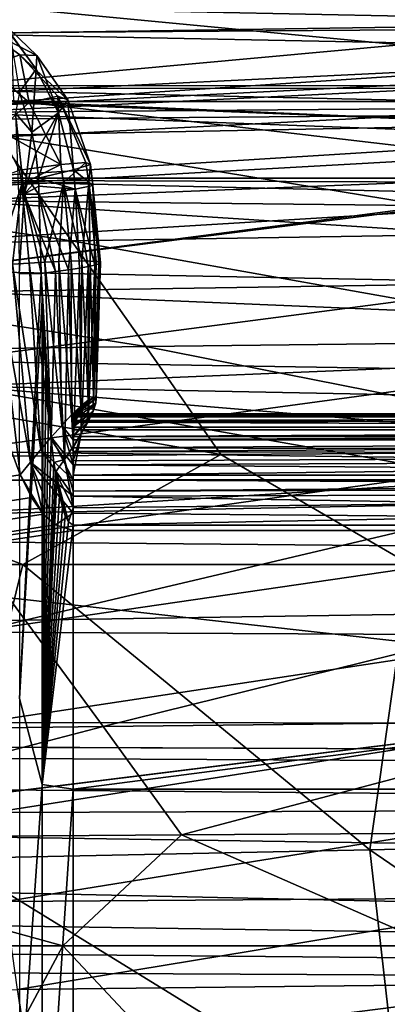
# Model space of a CAD drawing. Units: millimetres. Extents: x -350 to 350, y -132 to 0.
# Drawn here: x -35 to -23, y -49 to -17 of the extents above; entities that cross this region are included whole.
import ezdxf

# ---------------------------------------------------------------- set-up
doc = ezdxf.new("R2010")
doc.units = ezdxf.units.MM
doc.header["$LTSCALE"] = 65.185185
for name, color, linetype in [('1', 7, 'CONTINUOUS'), ('11', 7, 'CONTINUOUS'), ('118', 7, 'CONTINUOUS'), ('120', 7, 'CONTINUOUS'), ('155', 7, 'CONTINUOUS'), ('156', 7, 'CONTINUOUS'), ('16', 7, 'CONTINUOUS'), ('165', 7, 'CONTINUOUS'), ('174', 7, 'CONTINUOUS'), ('176', 7, 'CONTINUOUS'), ('177', 7, 'CONTINUOUS'), ('178', 7, 'CONTINUOUS'), ('179', 7, 'CONTINUOUS'), ('2', 7, 'CONTINUOUS'), ('25', 7, 'CONTINUOUS'), ('30', 7, 'CONTINUOUS'), ('34', 7, 'CONTINUOUS'), ('57', 7, 'CONTINUOUS'), ('59', 7, 'CONTINUOUS'), ('78', 7, 'CONTINUOUS'), ('93', 7, 'CONTINUOUS')]:
    doc.layers.add(name, color=color, linetype=linetype)

msp = doc.modelspace()

# ---------------------------------------------------------------- linework, layer by layer
at = {"layer": '1', "linetype": 'Continuous'}
for points in [[(-34.619, -35, -93.685), (-47.455, -35, -93.295), (-36.958, -44.523, -89.918), (-34.619, -35, -93.685)], [(-23.386, -44.24, -90.382), (-34.619, -35, -93.685), (-36.958, -44.523, -89.918), (-23.386, -44.24, -90.382)], [(-22.081, -35, -93.902), (-34.619, -35, -93.685), (-23.386, -44.24, -90.382), (-22.081, -35, -93.902)], [(-10.953, -43.963, -90.649), (-22.081, -35, -93.902), (-23.386, -44.24, -90.382), (-10.953, -43.963, -90.649)], [(-10.953, -43.963, -90.649), (-23.386, -44.24, -90.382), (-10.484, -53.068, -86.469), (-10.953, -43.963, -90.649)], [(-23.386, -44.24, -90.382), (-36.958, -44.523, -89.918), (-22.338, -53.53, -86.055), (-23.386, -44.24, -90.382)], [(-10.484, -53.068, -86.469), (-23.386, -44.24, -90.382), (-22.338, -53.53, -86.055), (-10.484, -53.068, -86.469)], [(-22.338, -53.53, -86.055), (-36.958, -44.523, -89.918), (-35.246, -54.005, -85.431), (-22.338, -53.53, -86.055)]]:
    msp.add_3dface(points, dxfattribs=at)
at = {"layer": '11', "linetype": 'Continuous'}
for points in [[(-35.467, -21.093, -97.973), (-17.678, -20.741, -98.246), (-36.191, -20, -98.256), (-35.467, -21.093, -97.973)], [(-36.191, -20, -98.256), (-17.678, -20.741, -98.246), (-34.929, -20, -98.277), (-36.191, -20, -98.256)], [(-34.929, -20, -98.277), (-17.678, -20.741, -98.246), (-18.465, -20, -98.44), (-34.929, -20, -98.277)], [(-17.678, -20.741, -98.246), (-35.467, -21.093, -97.973), (-16.267, -24.238, -97.292), (-17.678, -20.741, -98.246)], [(-35.467, -21.093, -97.973), (-53.146, -21.541, -97.406), (-33.053, -24.508, -97.058), (-35.467, -21.093, -97.973)], [(-16.267, -24.238, -97.292), (-35.467, -21.093, -97.973), (-33.053, -24.508, -97.058), (-16.267, -24.238, -97.292)], [(-33.053, -24.508, -97.058), (-53.146, -21.541, -97.406), (-50.082, -24.849, -96.552), (-33.053, -24.508, -97.058)], [(-16.267, -24.238, -97.292), (-33.053, -24.508, -97.058), (-14.855, -27.749, -96.28), (-16.267, -24.238, -97.292)], [(-33.053, -24.508, -97.058), (-50.082, -24.849, -96.552), (-30.637, -27.934, -96.084), (-33.053, -24.508, -97.058)], [(-14.855, -27.749, -96.28), (-33.053, -24.508, -97.058), (-30.637, -27.934, -96.084), (-14.855, -27.749, -96.28)], [(-30.637, -27.934, -96.084), (-50.082, -24.849, -96.552), (-47.018, -28.168, -95.637), (-30.637, -27.934, -96.084)], [(-14.855, -27.749, -96.28), (-30.637, -27.934, -96.084), (-13.442, -31.334, -95.183), (-14.855, -27.749, -96.28)], [(-30.637, -27.934, -96.084), (-47.018, -28.168, -95.637), (-28.219, -31.43, -95.021), (-30.637, -27.934, -96.084)], [(-13.442, -31.334, -95.183), (-30.637, -27.934, -96.084), (-28.219, -31.43, -95.021), (-13.442, -31.334, -95.183)], [(-28.219, -31.43, -95.021), (-47.018, -28.168, -95.637), (-43.952, -31.551, -94.63), (-28.219, -31.43, -95.021)], [(-47.455, -35, -93.295), (-34.619, -35, -93.685), (-43.952, -31.551, -94.63), (-47.455, -35, -93.295)], [(-34.619, -35, -93.685), (-28.219, -31.43, -95.021), (-43.952, -31.551, -94.63), (-34.619, -35, -93.685)], [(-34.619, -35, -93.685), (-22.081, -35, -93.902), (-28.219, -31.43, -95.021), (-34.619, -35, -93.685)], [(-22.081, -35, -93.902), (-13.442, -31.334, -95.183), (-28.219, -31.43, -95.021), (-22.081, -35, -93.902)]]:
    msp.add_3dface(points, dxfattribs=at)
at = {"layer": '118', "linetype": 'Continuous'}
for points in [[(-329.957, -79.052, 219.95), (33, -33.898, 217.584), (326.992, -22.477, 216.985), (-329.957, -79.052, 219.95)], [(329.957, -79.052, 219.95), (-329.957, -79.052, 219.95), (326.992, -22.477, 216.985), (329.957, -79.052, 219.95)], [(-35.082, -31.087, 217.437), (-34.713, -32.091, 217.489), (-329.957, -79.052, 219.95), (-35.082, -31.087, 217.437)], [(-34.713, -32.091, 217.489), (-34.342, -32.83, 217.528), (-329.957, -79.052, 219.95), (-34.713, -32.091, 217.489)], [(-34.342, -32.83, 217.528), (-33.963, -33.363, 217.556), (-329.957, -79.052, 219.95), (-34.342, -32.83, 217.528)], [(-33.963, -33.363, 217.556), (-33.564, -33.718, 217.574), (-329.957, -79.052, 219.95), (-33.963, -33.363, 217.556)], [(-33.564, -33.718, 217.574), (-33, -33.898, 217.584), (-329.957, -79.052, 219.95), (-33.564, -33.718, 217.574)], [(-33, -33.898, 217.584), (33, -33.898, 217.584), (-329.957, -79.052, 219.95), (-33, -33.898, 217.584)]]:
    msp.add_3dface(points, dxfattribs=at)
at = {"layer": '120', "linetype": 'Continuous'}
for points in [[(90, -22.477, -221.985), (-265.12, -22.477, -221.985), (90, -79.052, -224.95), (90, -22.477, -221.985)], [(90, -79.052, -224.95), (-265.12, -22.477, -221.985), (-265.038, -26.875, -222.216), (90, -79.052, -224.95)], [(-265, -32.081, -222.489), (90, -79.052, -224.95), (-265.038, -26.875, -222.216), (-265, -32.081, -222.489)], [(-265, -79.052, -224.95), (90, -79.052, -224.95), (-265, -32.081, -222.489), (-265, -79.052, -224.95)]]:
    msp.add_3dface(points, dxfattribs=at)
at = {"layer": '155', "linetype": 'Continuous'}
for points in [[(-34.76, -23, 208.95), (-34.741, -25.568, 208.985), (-34.581, -23, 209.225), (-34.76, -23, 208.95)], [(-34.741, -25.568, 208.985), (-34.031, -25.568, 209.714), (-34.581, -23, 209.225), (-34.741, -25.568, 208.985)], [(-34.067, -24.284, 209.692), (-34.102, -23, 209.669), (-34.581, -23, 209.225), (-34.067, -24.284, 209.692)], [(-34.031, -25.568, 209.714), (-34.067, -24.284, 209.692), (-34.581, -23, 209.225), (-34.031, -25.568, 209.714)]]:
    msp.add_3dface(points, dxfattribs=at)
at = {"layer": '156', "linetype": 'Continuous'}
for points in [[(90, -19.519, -221.373), (90, -16.874, -219.903), (-264.801, -19.4, -221.328), (90, -19.519, -221.373)], [(-264.801, -19.4, -221.328), (90, -16.874, -219.903), (-264.323, -16.986, -219.988), (-264.801, -19.4, -221.328)], [(-264.841, -19.671, -221.429), (90, -19.519, -221.373), (-264.801, -19.4, -221.328), (-264.841, -19.671, -221.429)], [(-265.12, -22.477, -221.985), (90, -22.477, -221.985), (90, -19.519, -221.373), (-265.12, -22.477, -221.985)], [(-265.12, -22.477, -221.985), (90, -19.519, -221.373), (-264.841, -19.671, -221.429), (-265.12, -22.477, -221.985)]]:
    msp.add_3dface(points, dxfattribs=at)
at = {"layer": '16', "linetype": 'Continuous'}
for points in [[(0, -17.685, -99.08), (0, -15.45, -99.67), (-35.019, -16.97, -99.073), (0, -17.685, -99.08)], [(-34.929, -20, -98.277), (0, -17.685, -99.08), (-35.019, -16.97, -99.073), (-34.929, -20, -98.277)], [(-34.929, -20, -98.277), (-18.465, -20, -98.44), (0, -17.685, -99.08), (-34.929, -20, -98.277)]]:
    msp.add_3dface(points, dxfattribs=at)
at = {"layer": '165', "linetype": 'Continuous'}
for points in [[(-34.736, -19.693, 209.885), (-34.859, -20.379, 209.437), (-34.332, -20.991, 209.755), (-34.736, -19.693, 209.885)], [(-34.76, -23, 208.95), (-34.581, -23, 209.225), (-34.859, -20.379, 209.437), (-34.76, -23, 208.95)], [(-34.859, -20.379, 209.437), (-34.581, -23, 209.225), (-34.332, -20.991, 209.755), (-34.859, -20.379, 209.437)], [(-34.332, -20.991, 209.755), (-34.581, -23, 209.225), (-34.203, -21.677, 209.706), (-34.332, -20.991, 209.755)], [(-34.581, -23, 209.225), (-34.121, -22.477, 209.673), (-34.203, -21.677, 209.706), (-34.581, -23, 209.225)], [(-34.121, -22.477, 209.673), (-34.581, -23, 209.225), (-34.109, -22.738, 209.669), (-34.121, -22.477, 209.673)], [(-34.581, -23, 209.225), (-34.102, -23, 209.669), (-34.109, -22.738, 209.669), (-34.581, -23, 209.225)]]:
    msp.add_3dface(points, dxfattribs=at)
at = {"layer": '174', "linetype": 'Continuous'}
for points in [[(-35.283, -17.437, 213.006), (-34.176, -18.507, 212.81), (-36.021, -17.559, 214.503), (-35.283, -17.437, 213.006)], [(-35.044, -17.783, 211.42), (-34.188, -18.947, 211.214), (-35.283, -17.437, 213.006), (-35.044, -17.783, 211.42)], [(-35.283, -17.437, 213.006), (-34.188, -18.947, 211.214), (-34.176, -18.507, 212.81), (-35.283, -17.437, 213.006)], [(-36.021, -17.559, 214.503), (-34.721, -18.482, 214.396), (-35.788, -18.867, 215.684), (-36.021, -17.559, 214.503)], [(-36.021, -17.559, 214.503), (-34.176, -18.507, 212.81), (-34.721, -18.482, 214.396), (-36.021, -17.559, 214.503)], [(-35.044, -17.783, 211.42), (-34.736, -19.693, 209.885), (-34.188, -18.947, 211.214), (-35.044, -17.783, 211.42)], [(-35.788, -18.867, 215.684), (-34.721, -18.482, 214.396), (-34.414, -20.032, 215.648), (-35.788, -18.867, 215.684)], [(-34.721, -18.482, 214.396), (-33.49, -19.83, 214.238), (-34.414, -20.032, 215.648), (-34.721, -18.482, 214.396)], [(-34.721, -18.482, 214.396), (-33.165, -19.942, 212.593), (-33.49, -19.83, 214.238), (-34.721, -18.482, 214.396)], [(-34.176, -18.507, 212.81), (-33.165, -19.942, 212.593), (-34.721, -18.482, 214.396), (-34.176, -18.507, 212.81)], [(-34.188, -18.947, 211.214), (-33.465, -20.368, 211.005), (-34.176, -18.507, 212.81), (-34.188, -18.947, 211.214)], [(-34.176, -18.507, 212.81), (-33.465, -20.368, 211.005), (-33.165, -19.942, 212.593), (-34.176, -18.507, 212.81)], [(-35.788, -18.867, 215.684), (-34.414, -20.032, 215.648), (-36.348, -20.098, 216.514), (-35.788, -18.867, 215.684)], [(-34.736, -19.693, 209.885), (-34.332, -20.991, 209.755), (-34.188, -18.947, 211.214), (-34.736, -19.693, 209.885)], [(-34.188, -18.947, 211.214), (-34.332, -20.991, 209.755), (-33.465, -20.368, 211.005), (-34.188, -18.947, 211.214)], [(-36.348, -20.098, 216.514), (-34.414, -20.032, 215.648), (-35.398, -20.931, 216.584), (-36.348, -20.098, 216.514)], [(-34.414, -20.032, 215.648), (-33.394, -22.04, 215.612), (-35.398, -20.931, 216.584), (-34.414, -20.032, 215.648)], [(-33.49, -19.83, 214.238), (-33.394, -22.04, 215.612), (-34.414, -20.032, 215.648), (-33.49, -19.83, 214.238)], [(-33.165, -19.942, 212.593), (-32.433, -22.04, 212.463), (-33.49, -19.83, 214.238), (-33.165, -19.942, 212.593)], [(-32.58, -21.977, 214.14), (-33.394, -22.04, 215.612), (-33.49, -19.83, 214.238), (-32.58, -21.977, 214.14)], [(-32.433, -22.04, 212.463), (-32.58, -21.977, 214.14), (-33.49, -19.83, 214.238), (-32.433, -22.04, 212.463)], [(-33.465, -20.368, 211.005), (-32.98, -22.217, 210.881), (-33.165, -19.942, 212.593), (-33.465, -20.368, 211.005)], [(-32.98, -22.217, 210.881), (-32.433, -22.04, 212.463), (-33.165, -19.942, 212.593), (-32.98, -22.217, 210.881)], [(-34.332, -20.991, 209.755), (-34.203, -21.677, 209.706), (-33.465, -20.368, 211.005), (-34.332, -20.991, 209.755)], [(-34.203, -21.677, 209.706), (-34.121, -22.477, 209.673), (-33.465, -20.368, 211.005), (-34.203, -21.677, 209.706)], [(-34.121, -22.477, 209.673), (-32.98, -22.217, 210.881), (-33.465, -20.368, 211.005), (-34.121, -22.477, 209.673)], [(-33.394, -22.04, 215.612), (-34.731, -22.218, 216.62), (-35.398, -20.931, 216.584), (-33.394, -22.04, 215.612)]]:
    msp.add_3dface(points, dxfattribs=at)
at = {"layer": '176', "linetype": 'Continuous'}
for points in [[(-32.58, -21.977, 214.14), (-33.305, -22.625, 215.625), (-33.394, -22.04, 215.612), (-32.58, -21.977, 214.14)], [(-32.488, -22.637, 214.144), (-33.305, -22.625, 215.625), (-32.58, -21.977, 214.14), (-32.488, -22.637, 214.144)], [(-32.433, -22.04, 212.463), (-32.488, -22.637, 214.144), (-32.58, -21.977, 214.14), (-32.433, -22.04, 212.463)], [(-34.658, -22.679, 216.638), (-36.306, -22.791, 217.002), (-34.731, -22.218, 216.62), (-34.658, -22.679, 216.638)], [(-33.394, -22.04, 215.612), (-34.658, -22.679, 216.638), (-34.731, -22.218, 216.62), (-33.394, -22.04, 215.612)], [(-33.305, -22.625, 215.625), (-34.658, -22.679, 216.638), (-33.394, -22.04, 215.612), (-33.305, -22.625, 215.625)], [(-34.121, -22.477, 209.673), (-32.926, -22.843, 210.874), (-32.98, -22.217, 210.881), (-34.121, -22.477, 209.673)], [(-32.98, -22.217, 210.881), (-32.353, -22.715, 212.46), (-32.433, -22.04, 212.463), (-32.98, -22.217, 210.881)], [(-32.926, -22.843, 210.874), (-32.353, -22.715, 212.46), (-32.98, -22.217, 210.881), (-32.926, -22.843, 210.874)], [(-32.353, -22.715, 212.46), (-32.488, -22.637, 214.144), (-32.433, -22.04, 212.463), (-32.353, -22.715, 212.46)], [(-34.121, -22.477, 209.673), (-34.109, -22.738, 209.669), (-32.926, -22.843, 210.874), (-34.121, -22.477, 209.673)], [(-34.109, -22.738, 209.669), (-34.102, -23, 209.669), (-32.926, -22.843, 210.874), (-34.109, -22.738, 209.669)]]:
    msp.add_3dface(points, dxfattribs=at)
at = {"layer": '177', "linetype": 'Continuous'}
for points in [[(-33.305, -22.625, 215.625), (-33.917, -25.204, 216.479), (-34.658, -22.679, 216.638), (-33.305, -22.625, 215.625)], [(-33.46, -25.182, 216.129), (-33.917, -25.204, 216.479), (-33.305, -22.625, 215.625), (-33.46, -25.182, 216.129)], [(-33.057, -25.169, 215.716), (-33.46, -25.182, 216.129), (-33.305, -22.625, 215.625), (-33.057, -25.169, 215.716)], [(-32.488, -22.637, 214.144), (-32.717, -25.163, 215.25), (-33.305, -22.625, 215.625), (-32.488, -22.637, 214.144)], [(-32.717, -25.163, 215.25), (-33.057, -25.169, 215.716), (-33.305, -22.625, 215.625), (-32.717, -25.163, 215.25)], [(-32.447, -25.167, 214.74), (-32.717, -25.163, 215.25), (-32.488, -22.637, 214.144), (-32.447, -25.167, 214.74)], [(-32.353, -22.715, 212.46), (-32.14, -25.198, 213.632), (-32.488, -22.637, 214.144), (-32.353, -22.715, 212.46)], [(-32.254, -25.178, 214.197), (-32.447, -25.167, 214.74), (-32.488, -22.637, 214.144), (-32.254, -25.178, 214.197)], [(-32.14, -25.198, 213.632), (-32.254, -25.178, 214.197), (-32.488, -22.637, 214.144), (-32.14, -25.198, 213.632)], [(-35.519, -25.311, 217.092), (-36.306, -22.791, 217.002), (-34.658, -22.679, 216.638), (-35.519, -25.311, 217.092)], [(-34.958, -25.269, 216.966), (-35.519, -25.311, 217.092), (-34.658, -22.679, 216.638), (-34.958, -25.269, 216.966)], [(-34.42, -25.233, 216.76), (-34.958, -25.269, 216.966), (-34.658, -22.679, 216.638), (-34.42, -25.233, 216.76)], [(-33.917, -25.204, 216.479), (-34.42, -25.233, 216.76), (-34.658, -22.679, 216.638), (-33.917, -25.204, 216.479)], [(-34.102, -23, 209.669), (-33.145, -25.453, 210.44), (-32.926, -22.843, 210.874), (-34.102, -23, 209.669)], [(-33.145, -25.453, 210.44), (-32.79, -25.398, 210.891), (-32.926, -22.843, 210.874), (-33.145, -25.453, 210.44)], [(-32.926, -22.843, 210.874), (-32.292, -25.301, 211.923), (-32.353, -22.715, 212.46), (-32.926, -22.843, 210.874)], [(-32.504, -25.347, 211.389), (-32.292, -25.301, 211.923), (-32.926, -22.843, 210.874), (-32.504, -25.347, 211.389)], [(-32.79, -25.398, 210.891), (-32.504, -25.347, 211.389), (-32.926, -22.843, 210.874), (-32.79, -25.398, 210.891)], [(-32.108, -25.225, 213.057), (-32.14, -25.198, 213.632), (-32.353, -22.715, 212.46), (-32.108, -25.225, 213.057)], [(-32.159, -25.26, 212.483), (-32.108, -25.225, 213.057), (-32.353, -22.715, 212.46), (-32.159, -25.26, 212.483)], [(-32.292, -25.301, 211.923), (-32.159, -25.26, 212.483), (-32.353, -22.715, 212.46), (-32.292, -25.301, 211.923)], [(-34.102, -23, 209.669), (-34.067, -24.284, 209.692), (-33.562, -25.51, 210.045), (-34.102, -23, 209.669)], [(-34.102, -23, 209.669), (-33.562, -25.51, 210.045), (-33.145, -25.453, 210.44), (-34.102, -23, 209.669)], [(-34.067, -24.284, 209.692), (-34.031, -25.568, 209.714), (-33.562, -25.51, 210.045), (-34.067, -24.284, 209.692)]]:
    msp.add_3dface(points, dxfattribs=at)
at = {"layer": '178', "linetype": 'Continuous'}
for points in [[(-33.917, -25.204, 216.479), (-33.46, -25.182, 216.129), (-33.367, -30.494, 216.715), (-33.917, -25.204, 216.479)], [(-33.46, -25.182, 216.129), (-33.057, -25.169, 215.716), (-33.044, -30.15, 216.239), (-33.46, -25.182, 216.129)], [(-33.367, -30.494, 216.715), (-33.46, -25.182, 216.129), (-33.044, -30.15, 216.239), (-33.367, -30.494, 216.715)], [(-33.057, -25.169, 215.716), (-32.717, -25.163, 215.25), (-32.752, -29.868, 215.633), (-33.057, -25.169, 215.716)], [(-33.044, -30.15, 216.239), (-33.057, -25.169, 215.716), (-32.752, -29.868, 215.633), (-33.044, -30.15, 216.239)], [(-32.752, -29.868, 215.633), (-32.717, -25.163, 215.25), (-32.511, -29.673, 214.911), (-32.752, -29.868, 215.633)], [(-32.717, -25.163, 215.25), (-32.447, -25.167, 214.74), (-32.511, -29.673, 214.911), (-32.717, -25.163, 215.25)], [(-32.511, -29.673, 214.911), (-32.447, -25.167, 214.74), (-32.34, -29.587, 214.104), (-32.511, -29.673, 214.911)], [(-32.447, -25.167, 214.74), (-32.254, -25.178, 214.197), (-32.34, -29.587, 214.104), (-32.447, -25.167, 214.74)], [(-32.254, -25.178, 214.197), (-32.14, -25.198, 213.632), (-32.34, -29.587, 214.104), (-32.254, -25.178, 214.197)], [(-32.34, -29.587, 214.104), (-32.14, -25.198, 213.632), (-32.254, -29.621, 213.26), (-32.34, -29.587, 214.104)], [(-32.14, -25.198, 213.632), (-32.108, -25.225, 213.057), (-32.254, -29.621, 213.26), (-32.14, -25.198, 213.632)], [(-35.519, -25.311, 217.092), (-34.958, -25.269, 216.966), (-34.381, -31.683, 217.432), (-35.519, -25.311, 217.092)], [(-34.713, -32.091, 217.489), (-35.082, -31.087, 217.437), (-35.519, -25.311, 217.092), (-34.713, -32.091, 217.489)], [(-34.713, -32.091, 217.489), (-35.519, -25.311, 217.092), (-34.381, -31.683, 217.432), (-34.713, -32.091, 217.489)], [(-34.958, -25.269, 216.966), (-34.42, -25.233, 216.76), (-34.045, -31.277, 217.294), (-34.958, -25.269, 216.966)], [(-34.381, -31.683, 217.432), (-34.958, -25.269, 216.966), (-34.045, -31.277, 217.294), (-34.381, -31.683, 217.432)], [(-34.42, -25.233, 216.76), (-33.917, -25.204, 216.479), (-33.705, -30.876, 217.062), (-34.42, -25.233, 216.76)], [(-34.045, -31.277, 217.294), (-34.42, -25.233, 216.76), (-33.705, -30.876, 217.062), (-34.045, -31.277, 217.294)], [(-34.031, -25.568, 209.714), (-33.705, -30.952, 209.701), (-33.562, -25.51, 210.045), (-34.031, -25.568, 209.714)], [(-33.705, -30.876, 217.062), (-33.917, -25.204, 216.479), (-33.367, -30.494, 216.715), (-33.705, -30.876, 217.062)], [(-33.562, -25.51, 210.045), (-33.705, -30.952, 209.701), (-33.276, -31.597, 209.835), (-33.562, -25.51, 210.045)], [(-33.145, -25.453, 210.44), (-33.562, -25.51, 210.045), (-33.276, -31.597, 209.835), (-33.145, -25.453, 210.44)], [(-32.993, -31.176, 210.101), (-33.145, -25.453, 210.44), (-33.276, -31.597, 209.835), (-32.993, -31.176, 210.101)], [(-32.79, -25.398, 210.891), (-33.145, -25.453, 210.44), (-32.993, -31.176, 210.101), (-32.79, -25.398, 210.891)], [(-32.731, -30.759, 210.491), (-32.79, -25.398, 210.891), (-32.993, -31.176, 210.101), (-32.731, -30.759, 210.491)], [(-32.504, -25.347, 211.389), (-32.79, -25.398, 210.891), (-32.731, -30.759, 210.491), (-32.504, -25.347, 211.389)], [(-32.509, -30.368, 211.014), (-32.504, -25.347, 211.389), (-32.731, -30.759, 210.491), (-32.509, -30.368, 211.014)], [(-32.345, -30.03, 211.67), (-32.292, -25.301, 211.923), (-32.509, -30.368, 211.014), (-32.345, -30.03, 211.67)], [(-32.292, -25.301, 211.923), (-32.504, -25.347, 211.389), (-32.509, -30.368, 211.014), (-32.292, -25.301, 211.923)], [(-32.256, -29.774, 212.431), (-32.159, -25.26, 212.483), (-32.345, -30.03, 211.67), (-32.256, -29.774, 212.431)], [(-32.159, -25.26, 212.483), (-32.292, -25.301, 211.923), (-32.345, -30.03, 211.67), (-32.159, -25.26, 212.483)], [(-32.254, -29.621, 213.26), (-32.108, -25.225, 213.057), (-32.256, -29.774, 212.431), (-32.254, -29.621, 213.26)], [(-32.108, -25.225, 213.057), (-32.159, -25.26, 212.483), (-32.256, -29.774, 212.431), (-32.108, -25.225, 213.057)], [(-34.031, -25.568, 209.714), (-34.001, -26.437, 209.727), (-33.794, -30.019, 209.719), (-34.031, -25.568, 209.714)], [(-34.031, -25.568, 209.714), (-33.794, -30.019, 209.719), (-33.705, -30.952, 209.701), (-34.031, -25.568, 209.714)], [(-34.001, -26.437, 209.727), (-33.963, -27.351, 209.734), (-33.794, -30.019, 209.719), (-34.001, -26.437, 209.727)], [(-33.963, -27.351, 209.734), (-33.881, -28.841, 209.732), (-33.794, -30.019, 209.719), (-33.963, -27.351, 209.734)], [(-33, -30.125, 213.961), (-32.511, -29.673, 214.911), (-32.34, -29.587, 214.104), (-33, -30.125, 213.961)], [(-33, -30.112, 213.392), (-32.34, -29.587, 214.104), (-32.254, -29.621, 213.26), (-33, -30.112, 213.392)], [(-33, -30.112, 213.392), (-33, -30.125, 213.961), (-32.34, -29.587, 214.104), (-33, -30.112, 213.392)], [(-33, -30.181, 212.826), (-32.254, -29.621, 213.26), (-32.256, -29.774, 212.431), (-33, -30.181, 212.826)], [(-33, -30.181, 212.826), (-33, -30.112, 213.392), (-32.254, -29.621, 213.26), (-33, -30.181, 212.826)], [(-33, -30.638, 215.579), (-33.044, -30.15, 216.239), (-32.752, -29.868, 215.633), (-33, -30.638, 215.579)], [(-33, -30.39, 215.066), (-32.752, -29.868, 215.633), (-32.511, -29.673, 214.911), (-33, -30.39, 215.066)], [(-33, -30.218, 214.523), (-33, -30.39, 215.066), (-32.511, -29.673, 214.911), (-33, -30.218, 214.523)], [(-33, -30.125, 213.961), (-33, -30.218, 214.523), (-32.511, -29.673, 214.911), (-33, -30.125, 213.961)], [(-33, -30.329, 212.276), (-33, -30.181, 212.826), (-32.256, -29.774, 212.431), (-33, -30.329, 212.276)], [(-33, -30.554, 211.753), (-32.256, -29.774, 212.431), (-32.345, -30.03, 211.67), (-33, -30.554, 211.753)], [(-33, -30.554, 211.753), (-33, -30.329, 212.276), (-32.256, -29.774, 212.431), (-33, -30.554, 211.753)], [(-33, -30.39, 215.066), (-33, -30.638, 215.579), (-32.752, -29.868, 215.633), (-33, -30.39, 215.066)], [(-33, -30.955, 216.052), (-33.367, -30.494, 216.715), (-33.044, -30.15, 216.239), (-33, -30.955, 216.052)], [(-33, -30.638, 215.579), (-33, -30.955, 216.052), (-33.044, -30.15, 216.239), (-33, -30.638, 215.579)], [(-33, -30.851, 211.267), (-32.345, -30.03, 211.67), (-32.509, -30.368, 211.014), (-33, -30.851, 211.267)], [(-33, -30.851, 211.267), (-33, -30.554, 211.753), (-32.345, -30.03, 211.67), (-33, -30.851, 211.267)], [(-33, -31.775, 216.839), (-33.705, -30.876, 217.062), (-33.367, -30.494, 216.715), (-33, -31.775, 216.839)], [(-33, -31.337, 216.475), (-33, -31.775, 216.839), (-33.367, -30.494, 216.715), (-33, -31.337, 216.475)], [(-33, -30.955, 216.052), (-33, -31.337, 216.475), (-33.367, -30.494, 216.715), (-33, -30.955, 216.052)], [(-33, -31.214, 210.828), (-32.509, -30.368, 211.014), (-32.731, -30.759, 210.491), (-33, -31.214, 210.828)], [(-33, -31.214, 210.828), (-33, -30.851, 211.267), (-32.509, -30.368, 211.014), (-33, -31.214, 210.828)], [(-33, -32.261, 217.137), (-34.045, -31.277, 217.294), (-33.705, -30.876, 217.062), (-33, -32.261, 217.137)], [(-33, -31.775, 216.839), (-33, -32.261, 217.137), (-33.705, -30.876, 217.062), (-33, -31.775, 216.839)], [(-33, -31.635, 210.445), (-33, -31.214, 210.828), (-32.731, -30.759, 210.491), (-33, -31.635, 210.445)], [(-33, -32.107, 210.125), (-32.731, -30.759, 210.491), (-32.993, -31.176, 210.101), (-33, -32.107, 210.125)], [(-33, -32.107, 210.125), (-33, -31.635, 210.445), (-32.731, -30.759, 210.491), (-33, -32.107, 210.125)], [(-33.705, -30.952, 209.701), (-33.616, -31.695, 209.681), (-33.276, -31.597, 209.835), (-33.705, -30.952, 209.701)], [(-33, -32.619, 209.876), (-32.993, -31.176, 210.101), (-33.276, -31.597, 209.835), (-33, -32.619, 209.876)], [(-33, -32.619, 209.876), (-33, -32.107, 210.125), (-32.993, -31.176, 210.101), (-33, -32.619, 209.876)], [(-33, -32.783, 217.364), (-34.381, -31.683, 217.432), (-34.045, -31.277, 217.294), (-33, -32.783, 217.364)], [(-33, -32.261, 217.137), (-33, -32.783, 217.364), (-34.045, -31.277, 217.294), (-33, -32.261, 217.137)], [(-33.963, -33.363, 217.556), (-34.713, -32.091, 217.489), (-34.381, -31.683, 217.432), (-33.963, -33.363, 217.556)], [(-33.564, -33.718, 217.574), (-33.963, -33.363, 217.556), (-34.381, -31.683, 217.432), (-33.564, -33.718, 217.574)], [(-33, -33.333, 217.514), (-33.564, -33.718, 217.574), (-34.381, -31.683, 217.432), (-33, -33.333, 217.514)], [(-33, -32.783, 217.364), (-33, -33.333, 217.514), (-34.381, -31.683, 217.432), (-33, -32.783, 217.364)], [(-33.616, -31.695, 209.681), (-33.571, -32.011, 209.672), (-33.276, -31.597, 209.835), (-33.616, -31.695, 209.681)], [(-33.571, -32.011, 209.672), (-33, -33.162, 209.703), (-33.276, -31.597, 209.835), (-33.571, -32.011, 209.672)], [(-33, -33.162, 209.703), (-33, -32.619, 209.876), (-33.276, -31.597, 209.835), (-33, -33.162, 209.703)], [(-33.963, -33.363, 217.556), (-34.342, -32.83, 217.528), (-34.713, -32.091, 217.489), (-33.963, -33.363, 217.556)], [(-33.571, -32.011, 209.672), (-33.526, -32.29, 209.663), (-33.344, -33.138, 209.632), (-33.571, -32.011, 209.672)], [(-33.571, -32.011, 209.672), (-33.344, -33.138, 209.632), (-33.25, -33.418, 209.621), (-33.571, -32.011, 209.672)], [(-33.571, -32.011, 209.672), (-33.25, -33.418, 209.621), (-33.146, -33.621, 209.612), (-33.571, -32.011, 209.672)], [(-33.571, -32.011, 209.672), (-33.146, -33.621, 209.612), (-33, -33.162, 209.703), (-33.571, -32.011, 209.672)], [(-33.526, -32.29, 209.663), (-33.436, -32.765, 209.647), (-33.344, -33.138, 209.632), (-33.526, -32.29, 209.663)], [(-33.146, -33.621, 209.612), (-33, -33.724, 209.608), (-33, -33.162, 209.703), (-33.146, -33.621, 209.612)], [(-33, -33.898, 217.584), (-33.564, -33.718, 217.574), (-33, -33.333, 217.514), (-33, -33.898, 217.584)]]:
    msp.add_3dface(points, dxfattribs=at)
at = {"layer": '179', "linetype": 'Continuous'}
for points in [[(33, -30.149, 213.018), (33, -30.179, 214.343), (-33, -30.112, 213.392), (33, -30.149, 213.018)], [(-33, -30.181, 212.826), (33, -30.149, 213.018), (-33, -30.112, 213.392), (-33, -30.181, 212.826)], [(-33, -30.112, 213.392), (33, -30.179, 214.343), (-33, -30.125, 213.961), (-33, -30.112, 213.392)], [(-33, -30.125, 213.961), (33, -30.179, 214.343), (-33, -30.218, 214.523), (-33, -30.125, 213.961)], [(33, -30.181, 212.826), (33, -30.149, 213.018), (-33, -30.181, 212.826), (33, -30.181, 212.826)], [(33, -30.179, 214.343), (33, -30.218, 214.523), (-33, -30.218, 214.523), (33, -30.179, 214.343)], [(33, -30.553, 211.755), (33, -30.181, 212.826), (-33, -30.329, 212.276), (33, -30.553, 211.755)], [(-33, -30.329, 212.276), (33, -30.181, 212.826), (-33, -30.181, 212.826), (-33, -30.329, 212.276)], [(33, -30.218, 214.523), (33, -30.641, 215.585), (-33, -30.39, 215.066), (33, -30.218, 214.523)], [(-33, -30.218, 214.523), (33, -30.218, 214.523), (-33, -30.39, 215.066), (-33, -30.218, 214.523)], [(-33, -30.554, 211.753), (33, -30.553, 211.755), (-33, -30.329, 212.276), (-33, -30.554, 211.753)], [(-33, -30.39, 215.066), (33, -30.641, 215.585), (-33, -30.638, 215.579), (-33, -30.39, 215.066)], [(33, -30.851, 211.267), (33, -30.553, 211.755), (-33, -30.851, 211.267), (33, -30.851, 211.267)], [(-33, -30.851, 211.267), (33, -30.553, 211.755), (-33, -30.554, 211.753), (-33, -30.851, 211.267)], [(-33, -30.638, 215.579), (33, -30.641, 215.585), (-33, -30.955, 216.052), (-33, -30.638, 215.579)], [(33, -30.641, 215.585), (33, -30.956, 216.052), (-33, -30.955, 216.052), (33, -30.641, 215.585)], [(33, -31.347, 210.694), (33, -30.851, 211.267), (-33, -31.214, 210.828), (33, -31.347, 210.694)], [(-33, -31.214, 210.828), (33, -30.851, 211.267), (-33, -30.851, 211.267), (-33, -31.214, 210.828)], [(-33, -30.955, 216.052), (33, -30.956, 216.052), (-33, -31.337, 216.475), (-33, -30.955, 216.052)], [(33, -30.956, 216.052), (33, -31.484, 216.609), (-33, -31.337, 216.475), (33, -30.956, 216.052)], [(-33, -31.635, 210.445), (33, -31.347, 210.694), (-33, -31.214, 210.828), (-33, -31.635, 210.445)], [(-33, -31.337, 216.475), (33, -31.484, 216.609), (-33, -31.775, 216.839), (-33, -31.337, 216.475)], [(33, -32.107, 210.125), (33, -31.347, 210.694), (-33, -32.107, 210.125), (33, -32.107, 210.125)], [(-33, -32.107, 210.125), (33, -31.347, 210.694), (-33, -31.635, 210.445), (-33, -32.107, 210.125)], [(33, -31.484, 216.609), (33, -32.261, 217.138), (-33, -31.775, 216.839), (33, -31.484, 216.609)], [(-33, -31.775, 216.839), (33, -32.261, 217.138), (-33, -32.261, 217.137), (-33, -31.775, 216.839)], [(33, -32.445, 209.951), (33, -32.107, 210.125), (-33, -32.619, 209.876), (33, -32.445, 209.951)], [(-33, -32.619, 209.876), (33, -32.107, 210.125), (-33, -32.107, 210.125), (-33, -32.619, 209.876)], [(-33, -32.261, 217.137), (33, -32.614, 217.3), (-33, -32.783, 217.364), (-33, -32.261, 217.137)], [(33, -32.261, 217.138), (33, -32.614, 217.3), (-33, -32.261, 217.137), (33, -32.261, 217.138)], [(-33, -33.724, 209.608), (33, -33.724, 209.608), (33, -32.445, 209.951), (-33, -33.724, 209.608)], [(-33, -33.724, 209.608), (33, -32.445, 209.951), (-33, -33.162, 209.703), (-33, -33.724, 209.608)], [(-33, -33.162, 209.703), (33, -32.445, 209.951), (-33, -32.619, 209.876), (-33, -33.162, 209.703)], [(33, -32.614, 217.3), (33, -33.898, 217.584), (-33, -32.783, 217.364), (33, -32.614, 217.3)], [(-33, -32.783, 217.364), (33, -33.898, 217.584), (-33, -33.333, 217.514), (-33, -32.783, 217.364)], [(33, -33.898, 217.584), (-33, -33.898, 217.584), (-33, -33.333, 217.514), (33, -33.898, 217.584)]]:
    msp.add_3dface(points, dxfattribs=at)
at = {"layer": '2', "linetype": 'Continuous'}
for points in [[(-21.646, -16.529, 181.653), (-22.411, -18.162, 181.446), (-38.402, -16.623, 180.71), (-21.646, -16.529, 181.653)], [(-38.402, -16.623, 180.71), (-22.411, -18.162, 181.446), (-38.133, -19.599, 180.357), (-38.402, -16.623, 180.71)], [(-22.411, -18.162, 181.446), (-22.384, -19.955, 181.251), (-38.133, -19.599, 180.357), (-22.411, -18.162, 181.446)], [(-22.384, -19.955, 181.251), (-21.597, -21.531, 181.109), (-38.133, -19.599, 180.357), (-22.384, -19.955, 181.251)], [(-38.133, -19.599, 180.357), (-21.597, -21.531, 181.109), (-37.857, -22.548, 180.005), (-38.133, -19.599, 180.357)], [(-21.597, -21.531, 181.109), (-20.225, -22.609, 181.041), (-37.857, -22.548, 180.005), (-21.597, -21.531, 181.109)], [(-20.225, -22.609, 181.041), (-18.5, -23, 181.058), (-37.857, -22.548, 180.005), (-20.225, -22.609, 181.041)], [(-37.857, -22.548, 180.005), (-18.5, -23, 181.058), (-37.572, -25.482, 179.631), (-37.857, -22.548, 180.005)], [(-37.572, -25.482, 179.631), (-18.5, -23, 181.058), (-17.959, -23, 181.075), (-37.572, -25.482, 179.631)], [(-17.828, -25.869, 180.737), (-37.572, -25.482, 179.631), (-17.959, -23, 181.075), (-17.828, -25.869, 180.737)], [(-37.276, -28.41, 179.206), (-37.572, -25.482, 179.631), (-17.828, -25.869, 180.737), (-37.276, -28.41, 179.206)], [(-17.691, -28.728, 180.345), (-37.276, -28.41, 179.206), (-17.828, -25.869, 180.737), (-17.691, -28.728, 180.345)], [(-36.968, -31.338, 178.703), (-37.276, -28.41, 179.206), (-17.691, -28.728, 180.345), (-36.968, -31.338, 178.703)], [(-17.547, -31.583, 179.873), (-36.968, -31.338, 178.703), (-17.691, -28.728, 180.345), (-17.547, -31.583, 179.873)], [(-36.646, -34.267, 178.102), (-36.968, -31.338, 178.703), (-17.547, -31.583, 179.873), (-36.646, -34.267, 178.102)], [(-17.396, -34.436, 179.302), (-36.646, -34.267, 178.102), (-17.547, -31.583, 179.873), (-17.396, -34.436, 179.302)], [(-36.308, -37.196, 177.385), (-36.646, -34.267, 178.102), (-17.396, -34.436, 179.302), (-36.308, -37.196, 177.385)], [(-17.239, -37.288, 178.617), (-36.308, -37.196, 177.385), (-17.396, -34.436, 179.302), (-17.239, -37.288, 178.617)], [(-35.955, -40.119, 176.541), (-36.308, -37.196, 177.385), (-17.239, -37.288, 178.617), (-35.955, -40.119, 176.541)], [(-17.075, -40.136, 177.807), (-35.955, -40.119, 176.541), (-17.239, -37.288, 178.617), (-17.075, -40.136, 177.807)], [(-35.586, -43.03, 175.568), (-35.955, -40.119, 176.541), (-17.075, -40.136, 177.807), (-35.586, -43.03, 175.568)], [(-16.903, -42.971, 176.868), (-35.586, -43.03, 175.568), (-17.075, -40.136, 177.807), (-16.903, -42.971, 176.868)], [(-35.201, -45.915, 174.465), (-35.586, -43.03, 175.568), (-16.903, -42.971, 176.868), (-35.201, -45.915, 174.465)], [(-16.724, -45.786, 175.802), (-35.201, -45.915, 174.465), (-16.903, -42.971, 176.868), (-16.724, -45.786, 175.802)], [(-34.798, -48.764, 173.239), (-35.201, -45.915, 174.465), (-16.724, -45.786, 175.802), (-34.798, -48.764, 173.239)], [(-16.537, -48.567, 174.615), (-34.798, -48.764, 173.239), (-16.724, -45.786, 175.802), (-16.537, -48.567, 174.615)], [(-34.798, -48.764, 173.239), (-34.377, -51.563, 171.896), (-53.493, -49.498, 170.276), (-34.798, -48.764, 173.239)], [(-34.377, -51.563, 171.896), (-34.798, -48.764, 173.239), (-16.537, -48.567, 174.615), (-34.377, -51.563, 171.896)], [(-16.342, -51.302, 173.311), (-34.377, -51.563, 171.896), (-16.537, -48.567, 174.615), (-16.342, -51.302, 173.311)]]:
    msp.add_3dface(points, dxfattribs=at)
at = {"layer": '25', "linetype": 'Continuous'}
for points in [[(-45.759, -47.35, -101.383), (-33.334, -47.351, -101.723), (-38.587, -57.161, -97.58), (-45.759, -47.35, -101.383)], [(-38.587, -57.161, -97.58), (-33.334, -47.351, -101.723), (-24.417, -56.872, -98.078), (-38.587, -57.161, -97.58)], [(-33.334, -47.351, -101.723), (-21.293, -47.352, -101.91), (-24.417, -56.872, -98.078), (-33.334, -47.351, -101.723)], [(-24.417, -56.872, -98.078), (-21.293, -47.352, -101.91), (-11.437, -56.588, -98.365), (-24.417, -56.872, -98.078)]]:
    msp.add_3dface(points, dxfattribs=at)
at = {"layer": '30', "linetype": 'Continuous'}
for points in [[(-36.506, -32.265, -106.489), (-19.299, -32.266, -106.662), (-37.068, -33.365, -106.17), (-36.506, -32.265, -106.489)], [(-37.068, -33.365, -106.17), (-19.299, -32.266, -106.662), (-18.476, -33.011, -106.459), (-37.068, -33.365, -106.17)], [(-37.068, -33.365, -106.17), (-18.476, -33.011, -106.459), (-34.545, -36.8, -105.209), (-37.068, -33.365, -106.17)], [(-34.545, -36.8, -105.209), (-18.476, -33.011, -106.459), (-17.001, -36.529, -105.457), (-34.545, -36.8, -105.209)], [(-52.343, -37.141, -104.672), (-37.068, -33.365, -106.17), (-34.545, -36.8, -105.209), (-52.343, -37.141, -104.672)], [(-34.545, -36.8, -105.209), (-17.001, -36.529, -105.457), (-32.02, -40.246, -104.185), (-34.545, -36.8, -105.209)], [(-32.02, -40.246, -104.185), (-17.001, -36.529, -105.457), (-15.526, -40.06, -104.394), (-32.02, -40.246, -104.185)], [(-52.343, -37.141, -104.672), (-34.545, -36.8, -105.209), (-49.141, -40.479, -103.71), (-52.343, -37.141, -104.672)], [(-49.141, -40.479, -103.71), (-34.545, -36.8, -105.209), (-32.02, -40.246, -104.185), (-49.141, -40.479, -103.71)], [(-32.02, -40.246, -104.185), (-15.526, -40.06, -104.394), (-29.493, -43.762, -103.067), (-32.02, -40.246, -104.185)], [(-29.493, -43.762, -103.067), (-15.526, -40.06, -104.394), (-14.049, -43.665, -103.239), (-29.493, -43.762, -103.067)], [(-49.141, -40.479, -103.71), (-32.02, -40.246, -104.185), (-45.936, -43.882, -102.651), (-49.141, -40.479, -103.71)], [(-45.936, -43.882, -102.651), (-32.02, -40.246, -104.185), (-29.493, -43.762, -103.067), (-45.936, -43.882, -102.651)], [(-21.293, -47.352, -101.91), (-29.493, -43.762, -103.067), (-14.049, -43.665, -103.239), (-21.293, -47.352, -101.91)], [(-33.334, -47.351, -101.723), (-45.936, -43.882, -102.651), (-29.493, -43.762, -103.067), (-33.334, -47.351, -101.723)], [(-33.334, -47.351, -101.723), (-45.759, -47.35, -101.383), (-45.936, -43.882, -102.651), (-33.334, -47.351, -101.723)], [(-21.293, -47.352, -101.91), (-33.334, -47.351, -101.723), (-29.493, -43.762, -103.067), (-21.293, -47.352, -101.91)]]:
    msp.add_3dface(points, dxfattribs=at)
at = {"layer": '34', "linetype": 'Continuous'}
for points in [[(-37.026, -17.805, -112.355), (-37.124, -15.902, -114.93), (0, -17.258, -112.993), (-37.026, -17.805, -112.355)], [(0, -18.539, -111.859), (-37.026, -17.805, -112.355), (0, -17.258, -112.993), (0, -18.539, -111.859)], [(-36.919, -20.355, -110.534), (-37.026, -17.805, -112.355), (0, -18.539, -111.859), (-36.919, -20.355, -110.534)], [(0, -20.047, -110.872), (-36.919, -20.355, -110.534), (0, -18.539, -111.859), (0, -20.047, -110.872)], [(0, -21.746, -110.013), (-36.919, -20.355, -110.534), (0, -20.047, -110.872), (0, -21.746, -110.013)], [(-36.81, -23.206, -109.231), (-36.919, -20.355, -110.534), (0, -21.746, -110.013), (-36.81, -23.206, -109.231)], [(0, -23.601, -109.257), (-36.81, -23.206, -109.231), (0, -21.746, -110.013), (0, -23.601, -109.257)], [(-36.705, -26.169, -108.205), (-36.81, -23.206, -109.231), (0, -25.595, -108.577), (-36.705, -26.169, -108.205)], [(0, -25.595, -108.577), (-36.81, -23.206, -109.231), (0, -23.601, -109.257), (0, -25.595, -108.577)], [(0, -27.706, -107.95), (-36.705, -26.169, -108.205), (0, -25.595, -108.577), (0, -27.706, -107.95)], [(-36.6, -29.217, -107.325), (-36.705, -26.169, -108.205), (0, -27.706, -107.95), (-36.6, -29.217, -107.325)], [(0, -29.945, -107.332), (-36.6, -29.217, -107.325), (0, -27.706, -107.95), (0, -29.945, -107.332)], [(0, -32.266, -106.701), (-19.299, -32.266, -106.662), (-36.6, -29.217, -107.325), (0, -32.266, -106.701)], [(0, -32.266, -106.701), (-36.6, -29.217, -107.325), (0, -29.945, -107.332), (0, -32.266, -106.701)], [(-19.299, -32.266, -106.662), (-36.506, -32.265, -106.489), (-36.6, -29.217, -107.325), (-19.299, -32.266, -106.662)]]:
    msp.add_3dface(points, dxfattribs=at)
at = {"layer": '57', "linetype": 'Continuous'}
for points in [[(349, -1, 240), (-349, -1, 240), (349, -79, 240), (349, -1, 240)], [(349, -79, 240), (-349, -1, 240), (-349, -79, 240), (349, -79, 240)]]:
    msp.add_3dface(points, dxfattribs=at)
at = {"layer": '59', "linetype": 'Continuous'}
for points in [[(-349, -1, -240), (349, -1, -240), (-299, -32.5, -240), (-349, -1, -240)], [(-299, -32.5, -240), (349, -1, -240), (-296.134, -33.07, -240), (-299, -32.5, -240)], [(-296.134, -33.07, -240), (349, -1, -240), (-293.698, -34.698, -240), (-296.134, -33.07, -240)], [(-293.698, -34.698, -240), (349, -1, -240), (-292.07, -37.134, -240), (-293.698, -34.698, -240)], [(-292.07, -37.134, -240), (349, -1, -240), (-291.5, -40, -240), (-292.07, -37.134, -240)], [(-291.5, -40, -240), (349, -1, -240), (125, -41.5, -240), (-291.5, -40, -240)], [(-292.07, -42.866, -240), (-291.5, -40, -240), (117.5, -49, -240), (-292.07, -42.866, -240)], [(117.5, -49, -240), (-291.5, -40, -240), (118.07, -46.134, -240), (117.5, -49, -240)], [(118.07, -46.134, -240), (-291.5, -40, -240), (119.698, -43.698, -240), (118.07, -46.134, -240)], [(119.698, -43.698, -240), (-291.5, -40, -240), (122.134, -42.07, -240), (119.698, -43.698, -240)], [(122.134, -42.07, -240), (-291.5, -40, -240), (125, -41.5, -240), (122.134, -42.07, -240)], [(-293.698, -45.302, -240), (-292.07, -42.866, -240), (117.5, -49, -240), (-293.698, -45.302, -240)], [(-296.134, -46.93, -240), (-293.698, -45.302, -240), (117.5, -49, -240), (-296.134, -46.93, -240)], [(-349, -79, -240), (-296.134, -46.93, -240), (117.5, -49, -240), (-349, -79, -240)], [(-349, -79, -240), (117.5, -49, -240), (118.07, -51.866, -240), (-349, -79, -240)]]:
    msp.add_3dface(points, dxfattribs=at)
at = {"layer": '78', "linetype": 'Continuous'}
for points in [[(33, -33.724, 209.608), (-33, -33.724, 209.608), (-33, -42.28, 208.341), (33, -33.724, 209.608)], [(33, -42.28, 208.341), (33, -33.724, 209.608), (-33, -42.28, 208.341), (33, -42.28, 208.341)], [(33, -50.663, 206.211), (33, -42.28, 208.341), (-33, -50.663, 206.211), (33, -50.663, 206.211)], [(-33, -50.663, 206.211), (33, -42.28, 208.341), (-33, -42.28, 208.341), (-33, -50.663, 206.211)]]:
    msp.add_3dface(points, dxfattribs=at)
at = {"layer": '93', "linetype": 'Continuous'}
for points in [[(-34.031, -25.568, 209.714), (-34.741, -25.568, 208.985), (-34.732, -39.342, 207.863), (-34.031, -25.568, 209.714)], [(-34.001, -26.437, 209.727), (-34.031, -25.568, 209.714), (-34.732, -39.342, 207.863), (-34.001, -26.437, 209.727)], [(-33.999, -42.129, 208.098), (-34.001, -26.437, 209.727), (-34.732, -39.342, 207.863), (-33.999, -42.129, 208.098)], [(-34.001, -26.437, 209.727), (-33.999, -42.129, 208.098), (-33.963, -27.351, 209.734), (-34.001, -26.437, 209.727)], [(-33.963, -27.351, 209.734), (-33.999, -42.129, 208.098), (-33.881, -28.841, 209.732), (-33.963, -27.351, 209.734)], [(-33.881, -28.841, 209.732), (-33.999, -42.129, 208.098), (-33.794, -30.019, 209.719), (-33.881, -28.841, 209.732)], [(-33.794, -30.019, 209.719), (-33.999, -42.129, 208.098), (-33.705, -30.952, 209.701), (-33.794, -30.019, 209.719)], [(-33.705, -30.952, 209.701), (-33.999, -42.129, 208.098), (-33.616, -31.695, 209.681), (-33.705, -30.952, 209.701)], [(-33.616, -31.695, 209.681), (-33.999, -42.129, 208.098), (-33.571, -32.011, 209.672), (-33.616, -31.695, 209.681)], [(-33.571, -32.011, 209.672), (-33.999, -42.129, 208.098), (-33.526, -32.29, 209.663), (-33.571, -32.011, 209.672)], [(-33.526, -32.29, 209.663), (-33.999, -42.129, 208.098), (-33.436, -32.765, 209.647), (-33.526, -32.29, 209.663)], [(-33.436, -32.765, 209.647), (-33.999, -42.129, 208.098), (-33.344, -33.138, 209.632), (-33.436, -32.765, 209.647)], [(-33.344, -33.138, 209.632), (-33.999, -42.129, 208.098), (-33.25, -33.418, 209.621), (-33.344, -33.138, 209.632)], [(-33.25, -33.418, 209.621), (-33.999, -42.129, 208.098), (-33.146, -33.621, 209.612), (-33.25, -33.418, 209.621)], [(-33.999, -42.129, 208.098), (-33, -33.724, 209.608), (-33.146, -33.621, 209.612), (-33.999, -42.129, 208.098)], [(-33, -42.28, 208.341), (-33, -33.724, 209.608), (-33.999, -42.129, 208.098), (-33, -42.28, 208.341)], [(-34.732, -52.742, 204.483), (-33.999, -42.129, 208.098), (-34.732, -39.342, 207.863), (-34.732, -52.742, 204.483)], [(-33.999, -57.276, 203.576), (-33.999, -42.129, 208.098), (-34.732, -52.742, 204.483), (-33.999, -57.276, 203.576)], [(-33, -42.28, 208.341), (-33.999, -42.129, 208.098), (-33.999, -57.276, 203.576), (-33, -42.28, 208.341)], [(-33, -50.663, 206.211), (-33, -42.28, 208.341), (-33.999, -57.276, 203.576), (-33, -50.663, 206.211)]]:
    msp.add_3dface(points, dxfattribs=at)

doc.saveas('drawing.dxf')
